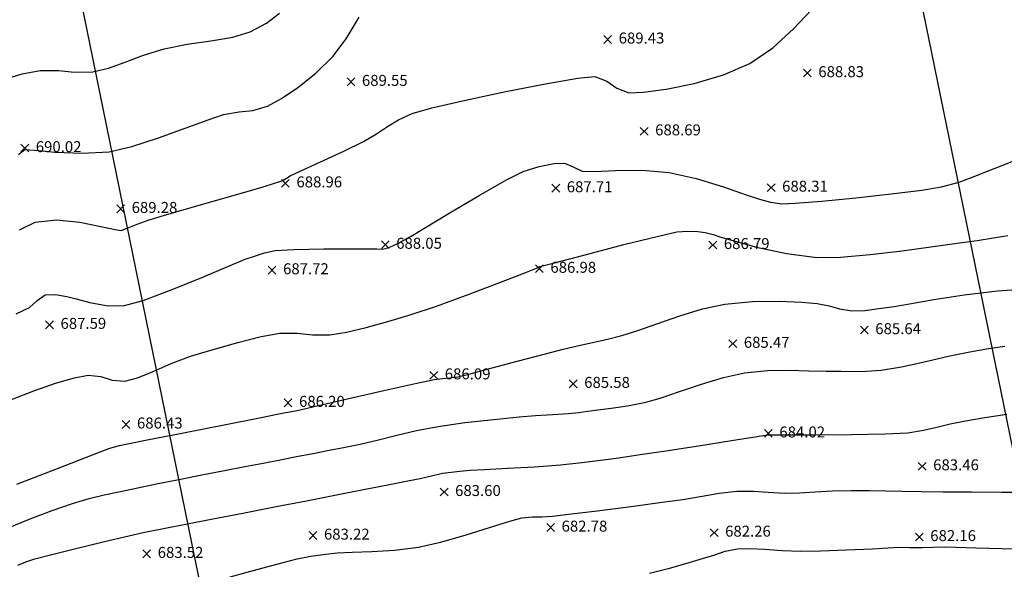
# Model space of a CAD drawing. Units: metres. Extents: x 0 to 489642, y 0 to 2354622.
# Drawn here: x 488732 to 488750, y 2353897 to 2353907 of the extents above; entities that cross this region are included whole.
import ezdxf

# ---------------------------------------------------------------- set-up
doc = ezdxf.new("R2010")
doc.units = ezdxf.units.M
doc.header["$LTSCALE"] = 0.0254
doc.header["$MEASUREMENT"] = 0
for name, color, linetype in [('CAI', 14, 'Continuous'), ('CON', 252, 'Continuous'), ('lat cat', 50, 'Continuous')]:
    doc.layers.add(name, color=color, linetype=linetype)

# ---------------------------------------------------------------- blocks, each defined once
blk = doc.blocks.new('*U59')
at = {"layer": 'CON', "elevation": 682, "flags": 128}
blk.add_lwpolyline([(488743.324, 2353897.115), (488743.714, 2353897.213), (488744.046, 2353897.307), (488744.291, 2353897.378), (488744.511, 2353897.448), (488744.703, 2353897.514), (488744.926, 2353897.56), (488745.15, 2353897.566), (488745.426, 2353897.548), (488745.74, 2353897.524), (488746.078, 2353897.512), (488746.441, 2353897.519), (488746.912, 2353897.538), (488747.387, 2353897.56), (488747.764, 2353897.579), (488747.94, 2353897.587), (488748.062, 2353897.583), (488748.183, 2353897.579), (488748.301, 2353897.583), (488748.485, 2353897.59), (488748.691, 2353897.594), (488748.906, 2353897.589), (488749.273, 2353897.577), (488749.742, 2353897.563), (488750.261, 2353897.553)], dxfattribs=at)
blk = doc.blocks.new('*U61')
at = {"layer": 'CON', "elevation": 683, "flags": 128}
blk.add_lwpolyline([(488735.683, 2353897.044), (488736.193, 2353897.187), (488736.623, 2353897.304), (488736.899, 2353897.373), (488737.153, 2353897.421), (488737.376, 2353897.453), (488737.632, 2353897.482), (488737.906, 2353897.497), (488738.265, 2353897.508), (488738.678, 2353897.532), (488739.114, 2353897.587), (488739.512, 2353897.678), (488739.966, 2353897.808), (488740.409, 2353897.946), (488740.775, 2353898.06), (488740.999, 2353898.12), (488741.19, 2353898.14), (488741.36, 2353898.143), (488741.554, 2353898.153), (488741.848, 2353898.187), (488742.372, 2353898.252), (488742.986, 2353898.331), (488743.552, 2353898.405), (488743.93, 2353898.456), (488744.284, 2353898.517), (488744.593, 2353898.574), (488744.915, 2353898.61), (488745.218, 2353898.61), (488745.483, 2353898.588), (488745.787, 2353898.574), (488746.056, 2353898.58), (488746.343, 2353898.596), (488746.656, 2353898.612), (488747.002, 2353898.623), (488747.334, 2353898.623), (488747.629, 2353898.617), (488747.929, 2353898.609), (488748.274, 2353898.603), (488748.675, 2353898.599), (488749.199, 2353898.593), (488749.743, 2353898.588), (488750.204, 2353898.588)], dxfattribs=at)
blk = doc.blocks.new('*U62')
at = {"layer": 'CON', "elevation": 684, "flags": 128}
blk.add_lwpolyline([(488731.812, 2353897.261), (488731.955, 2353897.318), (488732.122, 2353897.375), (488732.382, 2353897.444), (488732.841, 2353897.557), (488733.368, 2353897.683), (488733.831, 2353897.792), (488734.098, 2353897.853), (488734.279, 2353897.891), (488734.437, 2353897.921), (488734.618, 2353897.956), (488734.874, 2353898.006), (488735.333, 2353898.095), (488735.909, 2353898.207), (488736.517, 2353898.326), (488737.071, 2353898.434), (488737.59, 2353898.535), (488738.113, 2353898.638), (488738.584, 2353898.73), (488738.948, 2353898.802), (488739.146, 2353898.842), (488739.348, 2353898.89), (488739.55, 2353898.934), (488739.708, 2353898.957), (488739.869, 2353898.974), (488740.053, 2353898.99), (488740.313, 2353899.005), (488740.734, 2353899.025), (488741.226, 2353899.052), (488741.701, 2353899.088), (488742.092, 2353899.129), (488742.429, 2353899.171), (488742.765, 2353899.218), (488743.155, 2353899.274), (488743.618, 2353899.343), (488744.217, 2353899.437), (488744.817, 2353899.532), (488745.283, 2353899.606), (488745.477, 2353899.636), (488745.543, 2353899.636), (488745.61, 2353899.635), (488745.829, 2353899.635), (488746.35, 2353899.635), (488747.003, 2353899.64), (488747.62, 2353899.652), (488748.033, 2353899.674), (488748.317, 2353899.718), (488748.559, 2353899.774), (488748.802, 2353899.835), (488749.085, 2353899.892), (488749.437, 2353899.951), (488749.835, 2353900.014)], dxfattribs=at)
blk = doc.blocks.new('*U63')
at = {"layer": 'CAI', "elevation": 685, "flags": 128}
blk.add_lwpolyline([(488731.633, 2353897.938), (488732.033, 2353898.102), (488732.436, 2353898.257), (488732.806, 2353898.384), (488733.114, 2353898.474), (488733.382, 2353898.54), (488733.653, 2353898.598), (488733.968, 2353898.665), (488734.341, 2353898.743), (488734.748, 2353898.823), (488735.167, 2353898.903), (488735.579, 2353898.983), (488735.951, 2353899.055), (488736.28, 2353899.119), (488736.594, 2353899.18), (488736.919, 2353899.244), (488737.224, 2353899.303), (488737.486, 2353899.353), (488737.749, 2353899.404), (488738.052, 2353899.467), (488738.385, 2353899.544), (488738.718, 2353899.628), (488739.074, 2353899.711), (488739.474, 2353899.789), (488739.959, 2353899.858), (488740.484, 2353899.917), (488740.946, 2353899.961), (488741.244, 2353899.987), (488741.46, 2353900.002), (488741.65, 2353900.01), (488741.848, 2353900.023), (488742.034, 2353900.043), (488742.196, 2353900.065), (488742.381, 2353900.092), (488742.626, 2353900.123), (488742.924, 2353900.165), (488743.257, 2353900.228), (488743.52, 2353900.305), (488743.87, 2353900.424), (488744.268, 2353900.559), (488744.674, 2353900.681), (488745.052, 2353900.765), (488745.476, 2353900.808), (488745.867, 2353900.813), (488746.225, 2353900.802), (488746.545, 2353900.798), (488746.815, 2353900.797), (488747.048, 2353900.792), (488747.281, 2353900.794), (488747.548, 2353900.814), (488747.913, 2353900.875), (488748.357, 2353900.972), (488748.799, 2353901.074), (488749.16, 2353901.148), (488749.5, 2353901.208), (488749.798, 2353901.253)], dxfattribs=at)
blk = doc.blocks.new('*U64')
at = {"layer": 'CON', "elevation": 686, "flags": 128}
blk.add_lwpolyline([(488731.792, 2353898.733), (488732.533, 2353899.024), (488733.173, 2353899.273), (488733.49, 2353899.393), (488733.662, 2353899.44), (488733.838, 2353899.477), (488734.166, 2353899.543), (488734.831, 2353899.674), (488735.602, 2353899.826), (488736.248, 2353899.952), (488736.54, 2353900.01), (488736.66, 2353900.033), (488736.767, 2353900.054), (488736.863, 2353900.072), (488736.959, 2353900.092), (488737.214, 2353900.15), (488737.788, 2353900.282), (488738.479, 2353900.44), (488739.083, 2353900.577), (488739.399, 2353900.645), (488739.549, 2353900.663), (488739.681, 2353900.673), (488739.831, 2353900.693), (488740.055, 2353900.747), (488740.457, 2353900.853), (488740.938, 2353900.982), (488741.401, 2353901.106), (488741.748, 2353901.195), (488742.035, 2353901.263), (488742.284, 2353901.317), (488742.532, 2353901.372), (488742.818, 2353901.445), (488743.113, 2353901.538), (488743.473, 2353901.667), (488743.873, 2353901.806), (488744.289, 2353901.931), (488744.696, 2353902.019), (488745.199, 2353902.066), (488745.686, 2353902.071), (488746.097, 2353902.052), (488746.376, 2353902.029), (488746.597, 2353901.985), (488746.788, 2353901.929), (488747.009, 2353901.894), (488747.254, 2353901.901), (488747.501, 2353901.936), (488747.781, 2353901.976), (488748.063, 2353902.022), (488748.505, 2353902.1), (488749.055, 2353902.188), (488749.663, 2353902.262), (488750.277, 2353902.3)], dxfattribs=at)
blk = doc.blocks.new('*U65')
at = {"layer": 'CON', "elevation": 687, "flags": 128}
blk.add_lwpolyline([(488731.695, 2353900.278), (488732.105, 2353900.438), (488732.499, 2353900.575), (488732.841, 2353900.675), (488733.094, 2353900.721), (488733.326, 2353900.695), (488733.532, 2353900.633), (488733.763, 2353900.612), (488733.991, 2353900.672), (488734.276, 2353900.791), (488734.604, 2353900.935), (488734.959, 2353901.067), (488735.368, 2353901.192), (488735.819, 2353901.319), (488736.246, 2353901.425), (488736.584, 2353901.486), (488736.901, 2353901.488), (488737.181, 2353901.458), (488737.499, 2353901.46), (488737.801, 2353901.508), (488738.157, 2353901.59), (488738.555, 2353901.698), (488738.981, 2353901.825), (488739.442, 2353901.981), (488740.035, 2353902.199), (488740.626, 2353902.423), (488741.081, 2353902.599), (488741.265, 2353902.67), (488741.325, 2353902.702), (488741.567, 2353902.766), (488742.148, 2353902.918), (488742.858, 2353903.101), (488743.486, 2353903.257), (488743.823, 2353903.332), (488744.024, 2353903.344), (488744.204, 2353903.339), (488744.339, 2353903.324), (488744.483, 2353903.286), (488744.625, 2353903.24), (488744.843, 2353903.176), (488745.273, 2353903.058), (488745.817, 2353902.938), (488746.372, 2353902.868), (488746.802, 2353902.875), (488747.343, 2353902.921), (488747.929, 2353902.99), (488748.494, 2353903.067), (488748.971, 2353903.135), (488749.294, 2353903.179), (488749.595, 2353903.223), (488749.854, 2353903.269)], dxfattribs=at)
blk = doc.blocks.new('*U66')
at = {"layer": 'CON', "elevation": 688, "flags": 128}
blk.add_lwpolyline([(488731.779, 2353901.839), (488732.024, 2353901.958), (488732.166, 2353902.086), (488732.312, 2353902.187), (488732.499, 2353902.193), (488732.704, 2353902.154), (488732.874, 2353902.114), (488733.126, 2353902.048), (488733.422, 2353901.994), (488733.729, 2353901.987), (488734.093, 2353902.084), (488734.623, 2353902.282), (488735.194, 2353902.517), (488735.68, 2353902.722), (488735.955, 2353902.834), (488736.142, 2353902.899), (488736.308, 2353902.952), (488736.5, 2353902.992), (488736.843, 2353903.011), (488737.389, 2353903.022), (488737.911, 2353903.026), (488738.181, 2353903.027), (488738.351, 2353903.022), (488738.457, 2353903.019), (488738.53, 2353903.037), (488738.583, 2353903.056), (488738.643, 2353903.079), (488738.767, 2353903.142), (488738.977, 2353903.256), (488739.213, 2353903.396), (488739.673, 2353903.672), (488740.219, 2353903.996), (488740.714, 2353904.28), (488741.023, 2353904.437), (488741.314, 2353904.528), (488741.584, 2353904.581), (488741.775, 2353904.589), (488741.935, 2353904.52), (488742.096, 2353904.439), (488742.313, 2353904.436), (488742.705, 2353904.452), (488743.189, 2353904.456), (488743.679, 2353904.417), (488744.175, 2353904.306), (488744.674, 2353904.153), (488745.087, 2353904.01), (488745.325, 2353903.929), (488745.529, 2353903.873), (488745.736, 2353903.842), (488745.977, 2353903.855), (488746.464, 2353903.896), (488747.085, 2353903.956), (488747.729, 2353904.025), (488748.285, 2353904.093), (488748.644, 2353904.152), (488748.965, 2353904.242), (488749.255, 2353904.347), (488749.511, 2353904.452), (488749.73, 2353904.539), (488749.961, 2353904.627)], dxfattribs=at)
blk = doc.blocks.new('*U67')
at = {"layer": 'CON', "elevation": 689, "flags": 128}
blk.add_lwpolyline([(488731.844, 2353903.369), (488732.127, 2353903.512), (488732.517, 2353903.553), (488732.942, 2353903.51), (488733.295, 2353903.439), (488733.468, 2353903.399), (488733.582, 2353903.376), (488733.695, 2353903.362), (488733.805, 2353903.399), (488733.984, 2353903.473), (488734.187, 2353903.55), (488734.468, 2353903.634), (488734.971, 2353903.78), (488735.542, 2353903.943), (488736.031, 2353904.083), (488736.285, 2353904.156), (488736.506, 2353904.226), (488736.64, 2353904.272), (488736.709, 2353904.313), (488736.776, 2353904.356), (488736.946, 2353904.433), (488737.318, 2353904.602), (488737.754, 2353904.804), (488738.111, 2353904.979), (488738.349, 2353905.118), (488738.548, 2353905.252), (488738.75, 2353905.377), (488738.997, 2353905.49), (488739.356, 2353905.592), (488739.969, 2353905.735), (488740.705, 2353905.892), (488741.43, 2353906.034), (488742.014, 2353906.134), (488742.324, 2353906.163), (488742.543, 2353906.079), (488742.728, 2353905.952), (488742.946, 2353905.871), (488743.206, 2353905.879), (488743.628, 2353905.936), (488744.14, 2353906.041), (488744.673, 2353906.197), (488745.153, 2353906.404), (488745.57, 2353906.688), (488745.949, 2353907.034), (488746.273, 2353907.383)], dxfattribs=at)
blk = doc.blocks.new('*U68')
at = {"layer": 'CAI', "elevation": 690, "flags": 128}
blk.add_lwpolyline([(488731.826, 2353904.745), (488731.883, 2353904.794), (488731.941, 2353904.837), (488732.107, 2353904.822), (488732.492, 2353904.787), (488732.985, 2353904.766), (488733.473, 2353904.795), (488733.889, 2353904.89), (488734.374, 2353905.047), (488734.86, 2353905.223), (488735.278, 2353905.378), (488735.558, 2353905.471), (488735.842, 2353905.52), (488736.094, 2353905.548), (488736.361, 2353905.628), (488736.614, 2353905.763), (488736.917, 2353905.966), (488737.24, 2353906.226), (488737.552, 2353906.532), (488737.794, 2353906.855), (488738.034, 2353907.25)], dxfattribs=at)
blk = doc.blocks.new('*U69')
at = {"layer": 'CON', "elevation": 691, "flags": 128}
blk.add_lwpolyline([(488731.601, 2353906.124), (488731.889, 2353906.213), (488732.218, 2353906.275), (488732.551, 2353906.276), (488732.846, 2353906.242), (488733.178, 2353906.25), (488733.464, 2353906.319), (488733.77, 2353906.429), (488734.104, 2353906.555), (488734.476, 2353906.671), (488734.896, 2353906.755), (488735.331, 2353906.818), (488735.732, 2353906.885), (488736.048, 2353906.978), (488736.343, 2353907.135), (488736.581, 2353907.32)], dxfattribs=at)
blk = doc.blocks.new('*U245')
at = {"linetype": 'Continuous'}
for p, q in [((0.071, 0.071), (-0.071, -0.071)), ((0.071, -0.071), (-0.071, 0.071))]:
    blk.add_line(p, q, dxfattribs=at)
at = {"color": 1, "insert": (0.2, 0), "char_height": 0.2, "attachment_point": 4}
blk.add_mtext('682.16', dxfattribs=at)
blk = doc.blocks.new('*U247')
at = {"linetype": 'Continuous'}
for p, q in [((0.071, 0.071), (-0.071, -0.071)), ((0.071, -0.071), (-0.071, 0.071))]:
    blk.add_line(p, q, dxfattribs=at)
at = {"color": 1, "insert": (0.2, 0), "char_height": 0.2, "attachment_point": 4}
blk.add_mtext('682.26', dxfattribs=at)
blk = doc.blocks.new('*U249')
at = {"linetype": 'Continuous'}
for p, q in [((0.071, 0.071), (-0.071, -0.071)), ((0.071, -0.071), (-0.071, 0.071))]:
    blk.add_line(p, q, dxfattribs=at)
at = {"color": 1, "insert": (0.2, 0), "char_height": 0.2, "attachment_point": 4}
blk.add_mtext('682.78', dxfattribs=at)
blk = doc.blocks.new('*U250')
at = {"linetype": 'Continuous'}
for p, q in [((0.071, 0.071), (-0.071, -0.071)), ((0.071, -0.071), (-0.071, 0.071))]:
    blk.add_line(p, q, dxfattribs=at)
at = {"color": 1, "insert": (0.2, 0), "char_height": 0.2, "attachment_point": 4}
blk.add_mtext('683.60', dxfattribs=at)
blk = doc.blocks.new('*U252')
at = {"linetype": 'Continuous'}
for p, q in [((0.071, 0.071), (-0.071, -0.071)), ((0.071, -0.071), (-0.071, 0.071))]:
    blk.add_line(p, q, dxfattribs=at)
at = {"color": 1, "insert": (0.2, 0), "char_height": 0.2, "attachment_point": 4}
blk.add_mtext('683.22', dxfattribs=at)
blk = doc.blocks.new('*U254')
at = {"linetype": 'Continuous'}
for p, q in [((0.071, 0.071), (-0.071, -0.071)), ((0.071, -0.071), (-0.071, 0.071))]:
    blk.add_line(p, q, dxfattribs=at)
at = {"color": 1, "insert": (0.2, 0), "char_height": 0.2, "attachment_point": 4}
blk.add_mtext('683.52', dxfattribs=at)
blk = doc.blocks.new('*U362')
at = {"linetype": 'Continuous'}
for p, q in [((0.071, 0.071), (-0.071, -0.071)), ((0.071, -0.071), (-0.071, 0.071))]:
    blk.add_line(p, q, dxfattribs=at)
at = {"color": 1, "insert": (0.2, 0), "char_height": 0.2, "attachment_point": 4}
blk.add_mtext('687.59', dxfattribs=at)
blk = doc.blocks.new('*U363')
at = {"linetype": 'Continuous'}
for p, q in [((0.071, 0.071), (-0.071, -0.071)), ((0.071, -0.071), (-0.071, 0.071))]:
    blk.add_line(p, q, dxfattribs=at)
at = {"color": 1, "insert": (0.2, 0), "char_height": 0.2, "attachment_point": 4}
blk.add_mtext('686.43', dxfattribs=at)
blk = doc.blocks.new('*U364')
at = {"linetype": 'Continuous'}
for p, q in [((0.071, 0.071), (-0.071, -0.071)), ((0.071, -0.071), (-0.071, 0.071))]:
    blk.add_line(p, q, dxfattribs=at)
at = {"color": 1, "insert": (0.2, 0), "char_height": 0.2, "attachment_point": 4}
blk.add_mtext('686.20', dxfattribs=at)
blk = doc.blocks.new('*U365')
at = {"linetype": 'Continuous'}
for p, q in [((0.071, 0.071), (-0.071, -0.071)), ((0.071, -0.071), (-0.071, 0.071))]:
    blk.add_line(p, q, dxfattribs=at)
at = {"color": 1, "insert": (0.2, 0), "char_height": 0.2, "attachment_point": 4}
blk.add_mtext('687.72', dxfattribs=at)
blk = doc.blocks.new('*U366')
at = {"linetype": 'Continuous'}
for p, q in [((0.071, 0.071), (-0.071, -0.071)), ((0.071, -0.071), (-0.071, 0.071))]:
    blk.add_line(p, q, dxfattribs=at)
at = {"color": 1, "insert": (0.2, 0), "char_height": 0.2, "attachment_point": 4}
blk.add_mtext('686.09', dxfattribs=at)
blk = doc.blocks.new('*U367')
at = {"linetype": 'Continuous'}
for p, q in [((0.071, 0.071), (-0.071, -0.071)), ((0.071, -0.071), (-0.071, 0.071))]:
    blk.add_line(p, q, dxfattribs=at)
at = {"color": 1, "insert": (0.2, 0), "char_height": 0.2, "attachment_point": 4}
blk.add_mtext('685.58', dxfattribs=at)
blk = doc.blocks.new('*U368')
at = {"linetype": 'Continuous'}
for p, q in [((0.071, 0.071), (-0.071, -0.071)), ((0.071, -0.071), (-0.071, 0.071))]:
    blk.add_line(p, q, dxfattribs=at)
at = {"color": 1, "insert": (0.2, 0), "char_height": 0.2, "attachment_point": 4}
blk.add_mtext('686.98', dxfattribs=at)
blk = doc.blocks.new('*U369')
at = {"linetype": 'Continuous'}
for p, q in [((0.071, 0.071), (-0.071, -0.071)), ((0.071, -0.071), (-0.071, 0.071))]:
    blk.add_line(p, q, dxfattribs=at)
at = {"color": 1, "insert": (0.2, 0), "char_height": 0.2, "attachment_point": 4}
blk.add_mtext('688.05', dxfattribs=at)
blk = doc.blocks.new('*U370')
at = {"linetype": 'Continuous'}
for p, q in [((0.071, 0.071), (-0.071, -0.071)), ((0.071, -0.071), (-0.071, 0.071))]:
    blk.add_line(p, q, dxfattribs=at)
at = {"color": 1, "insert": (0.2, 0), "char_height": 0.2, "attachment_point": 4}
blk.add_mtext('687.71', dxfattribs=at)
blk = doc.blocks.new('*U371')
at = {"linetype": 'Continuous'}
for p, q in [((0.071, 0.071), (-0.071, -0.071)), ((0.071, -0.071), (-0.071, 0.071))]:
    blk.add_line(p, q, dxfattribs=at)
at = {"color": 1, "insert": (0.2, 0), "char_height": 0.2, "attachment_point": 4}
blk.add_mtext('686.79', dxfattribs=at)
blk = doc.blocks.new('*U372')
at = {"linetype": 'Continuous'}
for p, q in [((0.071, 0.071), (-0.071, -0.071)), ((0.071, -0.071), (-0.071, 0.071))]:
    blk.add_line(p, q, dxfattribs=at)
at = {"color": 1, "insert": (0.2, 0), "char_height": 0.2, "attachment_point": 4}
blk.add_mtext('685.47', dxfattribs=at)
blk = doc.blocks.new('*U373')
at = {"linetype": 'Continuous'}
for p, q in [((0.071, 0.071), (-0.071, -0.071)), ((0.071, -0.071), (-0.071, 0.071))]:
    blk.add_line(p, q, dxfattribs=at)
at = {"color": 1, "insert": (0.2, 0), "char_height": 0.2, "attachment_point": 4}
blk.add_mtext('685.64', dxfattribs=at)
blk = doc.blocks.new('*U374')
at = {"linetype": 'Continuous'}
for p, q in [((0.071, 0.071), (-0.071, -0.071)), ((0.071, -0.071), (-0.071, 0.071))]:
    blk.add_line(p, q, dxfattribs=at)
at = {"color": 1, "insert": (0.2, 0), "char_height": 0.2, "attachment_point": 4}
blk.add_mtext('684.02', dxfattribs=at)
blk = doc.blocks.new('*U375')
at = {"linetype": 'Continuous'}
for p, q in [((0.071, 0.071), (-0.071, -0.071)), ((0.071, -0.071), (-0.071, 0.071))]:
    blk.add_line(p, q, dxfattribs=at)
at = {"color": 1, "insert": (0.2, 0), "char_height": 0.2, "attachment_point": 4}
blk.add_mtext('683.46', dxfattribs=at)
blk = doc.blocks.new('*U520')
at = {"linetype": 'Continuous'}
for p, q in [((0.071, 0.071), (-0.071, -0.071)), ((0.071, -0.071), (-0.071, 0.071))]:
    blk.add_line(p, q, dxfattribs=at)
at = {"color": 1, "insert": (0.2, 0), "char_height": 0.2, "attachment_point": 4}
blk.add_mtext('688.83', dxfattribs=at)
blk = doc.blocks.new('*U521')
at = {"linetype": 'Continuous'}
for p, q in [((0.071, 0.071), (-0.071, -0.071)), ((0.071, -0.071), (-0.071, 0.071))]:
    blk.add_line(p, q, dxfattribs=at)
at = {"color": 1, "insert": (0.2, 0), "char_height": 0.2, "attachment_point": 4}
blk.add_mtext('688.31', dxfattribs=at)
blk = doc.blocks.new('*U522')
at = {"linetype": 'Continuous'}
for p, q in [((0.071, 0.071), (-0.071, -0.071)), ((0.071, -0.071), (-0.071, 0.071))]:
    blk.add_line(p, q, dxfattribs=at)
at = {"color": 1, "insert": (0.2, 0), "char_height": 0.2, "attachment_point": 4}
blk.add_mtext('688.69', dxfattribs=at)
blk = doc.blocks.new('*U523')
at = {"linetype": 'Continuous'}
for p, q in [((0.071, 0.071), (-0.071, -0.071)), ((0.071, -0.071), (-0.071, 0.071))]:
    blk.add_line(p, q, dxfattribs=at)
at = {"color": 1, "insert": (0.2, 0), "char_height": 0.2, "attachment_point": 4}
blk.add_mtext('689.43', dxfattribs=at)
blk = doc.blocks.new('*U526')
at = {"linetype": 'Continuous'}
for p, q in [((0.071, 0.071), (-0.071, -0.071)), ((0.071, -0.071), (-0.071, 0.071))]:
    blk.add_line(p, q, dxfattribs=at)
at = {"color": 1, "insert": (0.2, 0), "char_height": 0.2, "attachment_point": 4}
blk.add_mtext('689.55', dxfattribs=at)
blk = doc.blocks.new('*U527')
at = {"linetype": 'Continuous'}
for p, q in [((0.071, 0.071), (-0.071, -0.071)), ((0.071, -0.071), (-0.071, 0.071))]:
    blk.add_line(p, q, dxfattribs=at)
at = {"color": 1, "insert": (0.2, 0), "char_height": 0.2, "attachment_point": 4}
blk.add_mtext('688.96', dxfattribs=at)
blk = doc.blocks.new('*U528')
at = {"linetype": 'Continuous'}
for p, q in [((0.071, 0.071), (-0.071, -0.071)), ((0.071, -0.071), (-0.071, 0.071))]:
    blk.add_line(p, q, dxfattribs=at)
at = {"color": 1, "insert": (0.2, 0), "char_height": 0.2, "attachment_point": 4}
blk.add_mtext('689.28', dxfattribs=at)
blk = doc.blocks.new('*U529')
at = {"linetype": 'Continuous'}
for p, q in [((0.071, 0.071), (-0.071, -0.071)), ((0.071, -0.071), (-0.071, 0.071))]:
    blk.add_line(p, q, dxfattribs=at)
at = {"color": 1, "insert": (0.2, 0), "char_height": 0.2, "attachment_point": 4}
blk.add_mtext('690.02', dxfattribs=at)

msp = doc.modelspace()

# ---------------------------------------------------------------- linework, layer by layer
at = {"layer": 'lat cat', "color": 5}
for p, q in [((488742.022, 2353938.175), (488812.824, 2353591.164)), ((488727.325, 2353935.176), (488798.127, 2353588.165))]:
    msp.add_line(p, q, dxfattribs=at)

# ---------------------------------------------------------------- block references
for name, p in [('*U523', (488742.561, 2353906.841)), ('*U520', (488746.2, 2353906.228)), ('*U526', (488737.882, 2353906.069)), ('*U522', (488743.226, 2353905.167)), ('*U529', (488731.938, 2353904.861)), ('*U527', (488736.688, 2353904.219)), ('*U370', (488741.615, 2353904.13)), ('*U521', (488745.54, 2353904.141)), ('*U528', (488733.685, 2353903.753)), ('*U369', (488738.507, 2353903.1)), ('*U371', (488744.478, 2353903.095)), ('*U365', (488736.445, 2353902.636)), ('*U368', (488741.317, 2353902.662)), ('*U362', (488732.389, 2353901.64)), ('*U373', (488747.238, 2353901.544)), ('*U372', (488744.842, 2353901.295)), ('*U366', (488739.392, 2353900.72)), ('*U367', (488741.933, 2353900.565)), ('*U364', (488736.736, 2353900.219)), ('*U363', (488733.782, 2353899.824)), ('*U374', (488745.49, 2353899.661)), ('*U375', (488748.293, 2353899.062)), ('*U250', (488739.58, 2353898.594)), ('*U249', (488741.521, 2353897.945)), ('*U252', (488737.19, 2353897.799)), ('*U247', (488744.501, 2353897.853)), ('*U245', (488748.24, 2353897.772)), ('*U254', (488734.16, 2353897.466))]:
    msp.add_blockref(name, p)
at = {"layer": 'CAI'}
for name in ['*U68', '*U63']:
    msp.add_blockref(name, (0, 0), dxfattribs=at)
at = {"layer": 'CON'}
for name in ['*U69', '*U67', '*U65', '*U66', '*U64', '*U62', '*U61', '*U59']:
    msp.add_blockref(name, (0, 0), dxfattribs=at)

doc.saveas('drawing.dxf')
